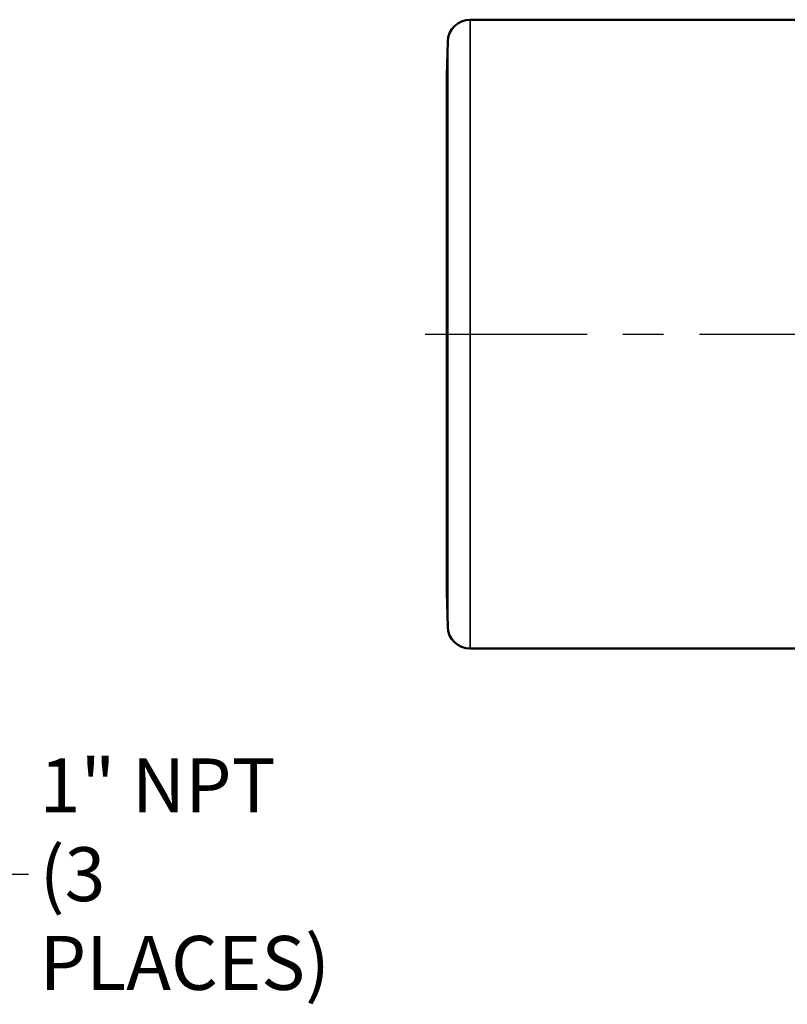
# Model space of a CAD drawing. Units: inches. Extents: x 0.1 to 21.9, y 0.1 to 16.9.
# Drawn here: x 13.9 to 16, y 4.2 to 7 of the extents above; entities that cross this region are included whole.
import ezdxf

# ---------------------------------------------------------------- set-up
doc = ezdxf.new("R2010")
doc.units = ezdxf.units.IN
doc.header["$MEASUREMENT"] = 0
doc.linetypes.add('CHAIN', pattern=[0.7087, 0.4724, -0.0591, 0.1181, -0.0591])
for name, color, linetype, lineweight in [('Centerline (ANSI)', 7, 'Continuous', 25), ('Symbol (ANSI)', 7, 'Continuous', 25), ('Visible (ANSI)', 7, 'Continuous', 50), ('Visible Narrow (ANSI)', 7, 'Continuous', 35)]:
    doc.layers.add(name, color=color, linetype=linetype, lineweight=lineweight)
doc.styles.add('Note Text (ANSI)', font='tahoma.ttf')
doc.dimstyles.new('Default (ANSI)$7', dxfattribs={"dimtxt": 0.15, "dimasz": 0.098425, "dimexe": 0.125, "dimexo": 0.0625, "dimgap": 0.031496, "dimtad": 0, "dimtih": 1, "dimtoh": 1, "dimrnd": 1e-08, "dimzin": 4, "dimdsep": 46, "dimtxsty": 'Note Text (ANSI)', "dimcen": 0.09, "dimdle": 0.393701, "dimclrd": 256, "dimclre": 256, "dimclrt": 256, "dimadec": 0, "dimazin": 1, "dimtfac": 0.8, "dimtofl": 0, "dimtmove": 0, "dimatfit": 3, "dimfxl": 1, "dimtolj": 1, "dimtzin": 4, "dimlwd": -1, "dimlwe": -1, "dimarcsym": 0})

msp = doc.modelspace()

# ---------------------------------------------------------------- linework, layer by layer
at = {"layer": 'Centerline (ANSI)', "linetype": 'CHAIN', "ltscale": 0.952448}
msp.add_line((14.9858, 6.0775), (16.4424, 6.0775), dxfattribs=at)
at = {"layer": 'Visible (ANSI)'}
for p, q in [((15.1108, 6.9525), (16.0759, 6.9525)), ((15.0459, 6.7965), (15.0484, 6.8916)), ((15.0459, 5.3585), (15.0459, 6.7965)), ((15.0459, 5.3585), (15.0484, 5.2634)), ((15.1108, 5.2025), (16.5588, 5.2025))]:
    msp.add_line(p, q, dxfattribs=at)
for centre, start, end in [((15.1108, 6.89), 90, 178.5), ((15.1108, 5.265), 181.5, 270)]:
    msp.add_arc(centre, 0.0625, start, end, dxfattribs=at)
at = {"layer": 'Visible Narrow (ANSI)'}
for p, q in [((15.1108, 6.9525), (15.1108, 5.2025)), ((15.0484, 5.2634), (15.0484, 6.8916))]:
    msp.add_line(p, q, dxfattribs=at)

# ---------------------------------------------------------------- texts
at = {"layer": 'Symbol (ANSI)', "insert": (13.9135, 4.5751), "char_height": 0.15, "width": 1.029579, "attachment_point": 4, "line_spacing_factor": 0.987884, "style": 'Note Text (ANSI)'}
msp.add_mtext('\\fTahoma|b0|i0;1" NPT\\P\\fTahoma|b0|i0;(3 PLACES)', dxfattribs=at)

# ---------------------------------------------------------------- leaders
at = {"layer": 'Symbol (ANSI)', "annotation_type": 0, "has_hookline": 1, "hookline_direction": 0, "text_width": 1.008}
msp.add_leader([(13.3744, 5.2025), (13.7836, 4.5751), (13.882, 4.5751)], dimstyle='Default (ANSI)$7', override={"dimtad": 0}, dxfattribs=at)

doc.saveas('drawing.dxf')
